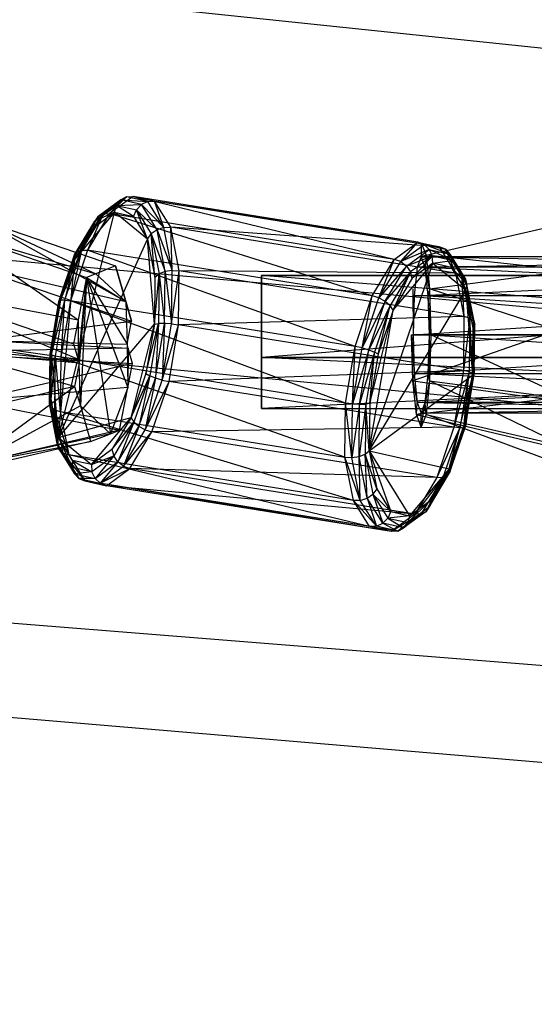
# Model space of a CAD drawing. Extents: x -3050 to 5741, y -1914 to 1914.
# Drawn here: x -948 to -892, y 277 to 384 of the extents above; entities that cross this region are included whole.
import ezdxf

# ---------------------------------------------------------------- set-up
doc = ezdxf.new("R2010")
doc.units = 0

msp = doc.modelspace()

# ---------------------------------------------------------------- linework, layer by layer
at = {"color": 0}
for p, q in [((3049.70025, -30.488653, -300), (-2931.556507, 594.26763, -300)), ((3049.70025, -30.488653, -300), (-2953.819582, 537.508979, -300)), ((3050.000004, 0.006763), (-2953.819582, 537.508979)), ((3049.70025, -30.488653, -300), (-2973.833283, 479.918696, -300)), ((3050.000004, 0.006763), (-2973.833283, 479.918696)), ((-940.242582, 362.366122, 1326.213228), (-937.425774, 364.678695, 1330.894062)), ((-940.242582, 362.366122, 1326.213228), (-937.881011, 364.091706, 1331.165768)), ((-939.893329, 362.87567, 1325.719261), (-936.794126, 365.018405, 1330.574658)), ((-937.425774, 364.678695, 1330.894062), (-939.893329, 362.87567, 1325.719261)), ((-936.794126, 365.018405, 1330.574658), (-939.332497, 363.163635, 1325.251346)), ((-936.08223, 365.059117, 1330.256181), (-938.645468, 363.186177, 1324.880719)), ((-936.794126, 365.018405, 1330.574658), (-938.645468, 363.186177, 1324.880719)), ((-938.090531, 363.346801, 1331.348411), (-937.881011, 364.091706, 1331.165768)), ((-937.425774, 364.678695, 1330.894062), (-937.881011, 364.091706, 1331.165768)), ((-937.881011, 364.091706, 1331.165768), (-935.170706, 364.17646, 1336.4421)), ((-937.881011, 364.091706, 1331.165768), (-935.7228, 363.611042, 1336.475514)), ((-936.04657, 362.891582, 1336.377072), (-937.881011, 364.091706, 1331.165768)), ((-936.794126, 365.018405, 1330.574658), (-937.425774, 364.678695, 1330.894062)), ((-937.425774, 364.678695, 1330.894062), (-934.474341, 364.501756, 1336.281917)), ((-935.170706, 364.17646, 1336.4421), (-937.425774, 364.678695, 1330.894062)), ((-936.794126, 365.018405, 1330.574658), (-936.08223, 365.059117, 1330.256181)), ((-934.474341, 364.501756, 1336.281917), (-936.794126, 365.018405, 1330.574658)), ((-905.082415, 360.088798, 1317.205992), (-936.08223, 365.059117, 1330.256181)), ((-933.739719, 364.537406, 1336.019352), (-936.08223, 365.059117, 1330.256181)), ((-907.645653, 358.215858, 1311.83053), (-936.08223, 365.059117, 1330.256181)), ((-934.474341, 364.501756, 1336.281917), (-936.08223, 365.059117, 1330.256181)), ((-935.170706, 364.17646, 1336.4421), (-935.7228, 363.611042, 1336.475514)), ((-934.474341, 364.501756, 1336.281917), (-935.170706, 364.17646, 1336.4421)), ((-935.170706, 364.17646, 1336.4421), (-932.726308, 361.692343, 1341.504247)), ((-933.47144, 361.445424, 1341.518736), (-935.170706, 364.17646, 1336.4421)), ((-934.474341, 364.501756, 1336.281917), (-933.739719, 364.537406, 1336.019352)), ((-932.726308, 361.692343, 1341.504247), (-934.474341, 364.501756, 1336.281917)), ((-902.739905, 359.567087, 1322.969163), (-933.739719, 364.537406, 1336.019352)), ((-931.974561, 361.700471, 1341.292842), (-933.739719, 364.537406, 1336.019352)), ((-905.082415, 360.088798, 1317.205992), (-933.739719, 364.537406, 1336.019352)), ((-932.726308, 361.692343, 1341.504247), (-933.739719, 364.537406, 1336.019352)), ((-944.204823, 338.828074, 1326.162582), (-938.090531, 363.346801, 1331.348411)), ((-938.090531, 363.346801, 1331.348411), (-942.415743, 358.237672, 1323.020043)), ((-942.197708, 359.041879, 1321.705512), (-939.332497, 363.163635, 1325.251346)), ((-939.332497, 363.163635, 1325.251346), (-941.703009, 359.219819, 1321.122408)), ((-938.645468, 363.186177, 1324.880719), (-941.039203, 359.203725, 1320.711332)), ((-939.332497, 363.163635, 1325.251346), (-941.039203, 359.203725, 1320.711332)), ((-940.327087, 361.712565, 1326.658046), (-938.090531, 363.346801, 1331.348411)), ((-938.090531, 363.346801, 1331.348411), (-940.242582, 362.366122, 1326.213228)), ((-939.332497, 363.163635, 1325.251346), (-939.893329, 362.87567, 1325.719261)), ((-939.332497, 363.163635, 1325.251346), (-938.645468, 363.186177, 1324.880719)), ((-907.645653, 358.215858, 1311.83053), (-938.645468, 363.186177, 1324.880719)), ((-910.039388, 354.233406, 1307.661144), (-938.645468, 363.186177, 1324.880719)), ((-938.090531, 363.346801, 1331.348411), (-936.04657, 362.891582, 1336.377072)), ((-934.50638, 360.416211, 1340.978462), (-938.090531, 363.346801, 1331.348411)), ((-936.04657, 362.891582, 1336.377072), (-935.7228, 363.611042, 1336.475514)), ((-935.7228, 363.611042, 1336.475514), (-934.096518, 360.997306, 1341.334105)), ((-935.7228, 363.611042, 1336.475514), (-933.47144, 361.445424, 1341.518736)), ((-934.50638, 360.416211, 1340.978462), (-935.7228, 363.611042, 1336.475514)), ((-952.738678, 362.529192, 1341.480533), (-937.983191, 357.505012, 1335.457817)), ((-952.738678, 362.529192, 1341.480533), (-936.86041, 353.636771, 1338.362198)), ((-952.738678, 362.529192, 1341.480533), (-940.127627, 356.658341, 1330.910304)), ((-942.447987, 358.696995, 1322.371873), (-939.893329, 362.87567, 1325.719261)), ((-942.447987, 358.696995, 1322.371873), (-940.242582, 362.366122, 1326.213228)), ((-939.893329, 362.87567, 1325.719261), (-942.197708, 359.041879, 1321.705512)), ((-940.327087, 361.712565, 1326.658046), (-940.242582, 362.366122, 1326.213228)), ((-939.893329, 362.87567, 1325.719261), (-940.242582, 362.366122, 1326.213228)), ((-936.04657, 362.891582, 1336.377072), (-934.50638, 360.416211, 1340.978462)), ((-904.186108, 358.660254, 1323.957626), (-889.059222, 362.124356, 1324.378743)), ((-955.89315, 361.283738, 1334.791127), (-941.137663, 356.259557, 1328.768412)), ((-955.89315, 361.283738, 1334.791127), (-940.127627, 356.658341, 1330.910304)), ((-955.89315, 361.283738, 1334.791127), (-942.039566, 351.645273, 1327.372752)), ((-940.327087, 361.712565, 1326.658046), (-942.447987, 358.696995, 1322.371873)), ((-942.415743, 358.237672, 1323.020043), (-940.327087, 361.712565, 1326.658046)), ((-934.50638, 360.416211, 1340.978462), (-934.096518, 360.997306, 1341.334105)), ((-933.47144, 361.445424, 1341.518736), (-934.096518, 360.997306, 1341.334105)), ((-934.096518, 360.997306, 1341.334105), (-933.249752, 356.648417, 1345.001865)), ((-934.096518, 360.997306, 1341.334105), (-932.586672, 356.901364, 1345.351099)), ((-933.704439, 356.297541, 1344.452059), (-934.096518, 360.997306, 1341.334105)), ((-932.726308, 361.692343, 1341.504247), (-933.47144, 361.445424, 1341.518736)), ((-933.47144, 361.445424, 1341.518736), (-931.816149, 357.017874, 1345.446593)), ((-932.586672, 356.901364, 1345.351099), (-933.47144, 361.445424, 1341.518736)), ((-932.726308, 361.692343, 1341.504247), (-931.974561, 361.700471, 1341.292842)), ((-931.816149, 357.017874, 1345.446593), (-932.726308, 361.692343, 1341.504247)), ((-900.974747, 356.730152, 1328.242653), (-931.974561, 361.700471, 1341.292842)), ((-931.055486, 356.980209, 1345.27381), (-931.974561, 361.700471, 1341.292842)), ((-902.739905, 359.567087, 1322.969163), (-931.974561, 361.700471, 1341.292842)), ((-931.816149, 357.017874, 1345.446593), (-931.974561, 361.700471, 1341.292842)), ((-944.204823, 338.828074, 1326.162582), (-934.50638, 360.416211, 1340.978462)), ((-934.50638, 360.416211, 1340.978462), (-933.704439, 356.297541, 1344.452059)), ((-933.762837, 351.162602, 1346.269042), (-934.50638, 360.416211, 1340.978462)), ((-907.645653, 358.215858, 1311.83053), (-905.082415, 360.088798, 1317.205992)), ((-906.937022, 357.969545, 1311.613617), (-905.082415, 360.088798, 1317.205992)), ((-906.937022, 357.969545, 1311.613617), (-904.398651, 359.824314, 1316.936929)), ((-905.082415, 360.088798, 1317.205992), (-902.739905, 359.567087, 1322.969163)), ((-904.398651, 359.824314, 1316.936929), (-905.082415, 360.088798, 1317.205992)), ((-904.70875, 360, 1318.985017), (-904.186108, 358.660254, 1323.957626)), ((-904.70875, 360, 1318.985017), (-904.70875, 358.5, 1318.985017)), ((-904.398651, 359.824314, 1316.936929), (-902.078866, 359.307665, 1322.644188)), ((-904.398651, 359.824314, 1316.936929), (-903.847115, 359.2949, 1316.758241)), ((-901.592047, 358.792665, 1322.306279), (-904.398651, 359.824314, 1316.936929)), ((-904.398651, 359.824314, 1316.936929), (-902.739905, 359.567087, 1322.969163)), ((-944.161472, 353.642915, 1320.226515), (-942.197708, 359.041879, 1321.705512)), ((-943.988092, 353.760981, 1319.463874), (-941.703009, 359.219819, 1321.122408)), ((-942.197708, 359.041879, 1321.705512), (-943.988092, 353.760981, 1319.463874)), ((-941.703009, 359.219819, 1321.122408), (-943.544774, 353.787366, 1318.816438)), ((-941.703009, 359.219819, 1321.122408), (-942.899011, 353.718053, 1318.382771)), ((-941.039203, 359.203725, 1320.711332), (-942.899011, 353.718053, 1318.382771)), ((-942.197708, 359.041879, 1321.705512), (-942.447987, 358.696995, 1322.371873)), ((-941.703009, 359.219819, 1321.122408), (-942.197708, 359.041879, 1321.705512)), ((-941.703009, 359.219819, 1321.122408), (-941.039203, 359.203725, 1320.711332)), ((-910.039388, 354.233406, 1307.661144), (-941.039203, 359.203725, 1320.711332)), ((-911.899196, 348.747734, 1305.332583), (-941.039203, 359.203725, 1320.711332)), ((-903.847115, 359.2949, 1316.758241), (-906.937022, 357.969545, 1311.613617)), ((-906.31467, 357.491875, 1311.583439), (-903.847115, 359.2949, 1316.758241)), ((-903.847115, 359.2949, 1316.758241), (-903.511773, 358.581155, 1316.697132)), ((-903.847115, 359.2949, 1316.758241), (-901.592047, 358.792665, 1322.306279)), ((-901.353562, 358.10049, 1322.006878), (-903.847115, 359.2949, 1316.758241)), ((-902.739905, 359.567087, 1322.969163), (-900.974747, 356.730152, 1328.242653)), ((-902.078866, 359.307665, 1322.644188), (-902.739905, 359.567087, 1322.969163)), ((-902.078866, 359.307665, 1322.644188), (-900.330833, 356.498252, 1327.866518)), ((-902.078866, 359.307665, 1322.644188), (-901.592047, 358.792665, 1322.306279)), ((-899.892781, 356.061629, 1327.382915), (-902.078866, 359.307665, 1322.644188)), ((-902.078866, 359.307665, 1322.644188), (-900.974747, 356.730152, 1328.242653)), ((-901.592047, 358.792665, 1322.306279), (-901.353562, 358.10049, 1322.006878)), ((-901.592047, 358.792665, 1322.306279), (-899.892781, 356.061629, 1327.382915)), ((-899.727281, 355.486755, 1326.865469), (-901.592047, 358.792665, 1322.306279)), ((-942.415743, 358.237672, 1323.020043), (-944.948366, 348.081683, 1320.872002)), ((-944.204823, 338.828074, 1326.162582), (-942.415743, 358.237672, 1323.020043)), ((-944.161472, 353.642915, 1320.226515), (-942.447987, 358.696995, 1322.371873)), ((-942.415743, 358.237672, 1323.020043), (-944.161472, 353.642915, 1320.226515)), ((-944.03852, 353.451143, 1320.988255), (-942.415743, 358.237672, 1323.020043)), ((-942.415743, 358.237672, 1323.020043), (-942.447987, 358.696995, 1322.371873)), ((-910.359912, 337.391682, 1308.103479), (-903.443679, 357.791738, 1316.762906)), ((-910.039388, 354.233406, 1307.661144), (-907.645653, 358.215858, 1311.83053)), ((-909.307534, 354.025728, 1307.484679), (-907.645653, 358.215858, 1311.83053)), ((-909.307534, 354.025728, 1307.484679), (-906.937022, 357.969545, 1311.613617)), ((-907.768891, 352.68261, 1308.434538), (-903.443679, 357.791738, 1316.762906)), ((-906.937022, 357.969545, 1311.613617), (-907.645653, 358.215858, 1311.83053)), ((-906.937022, 357.969545, 1311.613617), (-906.31467, 357.491875, 1311.583439)), ((-903.511773, 358.581155, 1316.697132), (-906.31467, 357.491875, 1311.583439)), ((-903.511773, 358.581155, 1316.697132), (-905.873345, 356.855571, 1311.744592)), ((-905.680235, 356.157503, 1312.072541), (-903.511773, 358.581155, 1316.697132)), ((-903.443679, 357.791738, 1316.762906), (-905.680235, 356.157503, 1312.072541)), ((-904.70875, 358.5, 1318.985017), (-905.152996, 357.361216, 1314.758299)), ((-905.152996, 357.361216, 1314.758299), (-840.064827, 358.5, 1312.190667)), ((-904.186108, 358.660254, 1323.957626), (-904.70875, 358.5, 1318.985017)), ((-904.264504, 357.361216, 1323.211735), (-904.70875, 358.5, 1318.985017)), ((-840.064827, 358.5, 1312.190667), (-904.70875, 358.5, 1318.985017)), ((-904.70875, 358.5, 1318.985017), (-839.620581, 357.361216, 1316.417385)), ((-904.186108, 358.660254, 1323.957626), (-904.264504, 357.361216, 1323.211735)), ((-904.186108, 358.660254, 1323.957626), (-903.803507, 355, 1327.597829)), ((-888.523581, 357, 1329.475027), (-904.186108, 358.660254, 1323.957626)), ((-903.443679, 357.791738, 1316.762906), (-903.511773, 358.581155, 1316.697132)), ((-901.353562, 358.10049, 1322.006878), (-903.511773, 358.581155, 1316.697132)), ((-903.443679, 357.791738, 1316.762906), (-901.353562, 358.10049, 1322.006878)), ((-901.399719, 357.336519, 1321.791567), (-903.443679, 357.791738, 1316.762906)), ((-903.443679, 357.791738, 1316.762906), (-899.859528, 354.861148, 1326.392957)), ((-901.399719, 357.336519, 1321.791567), (-901.353562, 358.10049, 1322.006878)), ((-899.727281, 355.486755, 1326.865469), (-901.353562, 358.10049, 1322.006878)), ((-954.061956, 357.578784, 1347.230633), (-936.243597, 351.511709, 1339.957752)), ((-954.061956, 357.578784, 1347.230633), (-936.86041, 353.636771, 1338.362198)), ((-940.127627, 356.658341, 1330.910304), (-941.137663, 356.259557, 1328.768412)), ((-937.983191, 357.505012, 1335.457817), (-940.127627, 356.658341, 1330.910304)), ((-940.127627, 356.658341, 1330.910304), (-936.86041, 353.636771, 1338.362198)), ((-936.86041, 353.636771, 1338.362198), (-937.983191, 357.505012, 1335.457817)), ((-937.983191, 357.505012, 1335.457817), (-936.243597, 351.511709, 1339.957752)), ((-933.762837, 351.162602, 1346.269042), (-933.249752, 356.648417, 1345.001865)), ((-933.704439, 356.297541, 1344.452059), (-933.249752, 356.648417, 1345.001865)), ((-933.249752, 356.648417, 1345.001865), (-933.311414, 351.226452, 1346.92041)), ((-932.586672, 356.901364, 1345.351099), (-933.249752, 356.648417, 1345.001865)), ((-933.249752, 356.648417, 1345.001865), (-932.651102, 351.236072, 1347.355745)), ((-932.651102, 351.236072, 1347.355745), (-932.586672, 356.901364, 1345.351099)), ((-931.816149, 357.017874, 1345.446593), (-932.586672, 356.901364, 1345.351099)), ((-932.586672, 356.901364, 1345.351099), (-931.882427, 351.189995, 1347.50877)), ((-931.882427, 351.189995, 1347.50877), (-931.816149, 357.017874, 1345.446593)), ((-931.882427, 351.189995, 1347.50877), (-931.055486, 356.980209, 1345.27381)), ((-931.816149, 357.017874, 1345.446593), (-931.055486, 356.980209, 1345.27381)), ((-931.122413, 351.095237, 1347.356189), (-931.055486, 356.980209, 1345.27381)), ((-900.055671, 352.00989, 1332.223621), (-931.055486, 356.980209, 1345.27381)), ((-900.974747, 356.730152, 1328.242653), (-931.055486, 356.980209, 1345.27381)), ((-906.31467, 357.491875, 1311.583439), (-909.307534, 354.025728, 1307.484679)), ((-908.619049, 353.658084, 1307.569691), (-906.31467, 357.491875, 1311.583439)), ((-905.873345, 356.855571, 1311.744592), (-908.619049, 353.658084, 1307.569691)), ((-905.873345, 356.855571, 1311.744592), (-908.07875, 353.186444, 1307.903237)), ((-907.768891, 352.68261, 1308.434538), (-905.873345, 356.855571, 1311.744592)), ((-906.31467, 357.491875, 1311.583439), (-905.873345, 356.855571, 1311.744592)), ((-905.680235, 356.157503, 1312.072541), (-905.873345, 356.855571, 1311.744592)), ((-905.152996, 357.361216, 1314.758299), (-905.478207, 354.25, 1311.664126)), ((-905.478207, 354.25, 1311.664126), (-840.509073, 357.361216, 1307.963949)), ((-840.509073, 357.361216, 1307.963949), (-905.152996, 357.361216, 1314.758299)), ((-903.939293, 354.25, 1326.305907), (-904.264504, 357.361216, 1323.211735)), ((-839.620581, 357.361216, 1316.417385), (-904.264504, 357.361216, 1323.211735)), ((-903.803507, 355, 1327.597829), (-904.264504, 357.361216, 1323.211735)), ((-904.264504, 357.361216, 1323.211735), (-839.29537, 354.25, 1319.511557)), ((-903.803507, 355, 1327.597829), (-888.523581, 357, 1329.475027)), ((-899.859528, 354.861148, 1326.392957), (-901.399719, 357.336519, 1321.791567)), ((-901.399719, 357.336519, 1321.791567), (-899.727281, 355.486755, 1326.865469)), ((-900.974747, 356.730152, 1328.242653), (-900.055671, 352.00989, 1332.223621)), ((-900.330833, 356.498252, 1327.866518), (-900.974747, 356.730152, 1328.242653)), ((-941.137663, 356.259557, 1328.768412), (-942.066077, 347.344817, 1327.837314)), ((-941.137663, 356.259557, 1328.768412), (-942.039566, 351.645273, 1327.372752)), ((-941.137663, 356.259557, 1328.768412), (-941.945295, 346.928695, 1328.149749)), ((-941.137663, 356.259557, 1328.768412), (-941.820559, 342.270499, 1328.985727)), ((-941.137663, 356.259557, 1328.768412), (-936.86041, 353.636771, 1338.362198)), ((-941.137663, 356.259557, 1328.768412), (-936.737495, 348.984849, 1339.193464)), ((-941.137663, 356.259557, 1328.768412), (-936.643224, 344.268271, 1339.970462)), ((-941.137663, 356.259557, 1328.768412), (-938.552026, 339.256441, 1336.439561)), ((-933.704439, 356.297541, 1344.452059), (-933.762837, 351.162602, 1346.269042)), ((-922.081501, 347.527864, 1328.296199), (-922.081501, 356.472136, 1325.374194)), ((-922.081501, 356.472136, 1325.374194), (-807.671993, 356.472136, 1313.414804)), ((-922.081501, 356.472136, 1325.374194), (-922.081501, 356.472136, 1315.918389)), ((-922.081501, 356.472136, 1315.918389), (-808.561171, 356.472136, 1304.051946)), ((-922.081501, 356.472136, 1315.918389), (-922.081501, 347.527864, 1312.996384)), ((-807.671993, 356.472136, 1313.414804), (-922.081501, 347.527864, 1328.296199)), ((-808.561171, 356.472136, 1304.051946), (-922.081501, 356.472136, 1325.374194)), ((-808.835943, 347.527864, 1301.158663), (-922.081501, 356.472136, 1315.918389)), ((-922.081501, 356.472136, 1315.918389), (-922.081501, 342, 1320.646291)), ((-922.081501, 342, 1320.646291), (-922.081501, 356.472136, 1325.374194)), ((-905.680235, 356.157503, 1312.072541), (-907.768891, 352.68261, 1308.434538)), ((-900.330833, 356.498252, 1327.866518), (-899.420673, 351.823783, 1331.808864)), ((-900.330833, 356.498252, 1327.866518), (-899.892781, 356.061629, 1327.382915)), ((-899.008013, 351.517569, 1331.215277), (-900.330833, 356.498252, 1327.866518)), ((-900.330833, 356.498252, 1327.866518), (-900.055671, 352.00989, 1332.223621)), ((-899.892781, 356.061629, 1327.382915), (-899.727281, 355.486755, 1326.865469)), ((-899.892781, 356.061629, 1327.382915), (-899.008013, 351.517569, 1331.215277)), ((-898.880515, 351.137865, 1330.533229), (-899.892781, 356.061629, 1327.382915)), ((-960.370901, 355.087876, 1333.851821), (-942.552542, 349.0208, 1326.57894)), ((-960.370901, 355.087876, 1333.851821), (-942.039566, 351.645273, 1327.372752)), ((-960.370901, 355.087876, 1333.851821), (-942.066077, 347.344817, 1327.837314)), ((-910.359912, 337.391682, 1308.103479), (-899.859528, 354.861148, 1326.392957)), ((-905.613993, 355, 1310.372205), (-905.597242, 350, 1310.531581)), ((-903.803507, 355, 1327.597829), (-903.939293, 354.25, 1326.305907)), ((-903.803507, 355, 1327.597829), (-903.663465, 350, 1328.930236)), ((-888.327523, 350, 1331.340396), (-903.803507, 355, 1327.597829)), ((-899.859528, 354.861148, 1326.392957), (-899.727281, 355.486755, 1326.865469)), ((-899.057588, 350.742478, 1329.866554), (-899.859528, 354.861148, 1326.392957)), ((-899.859528, 354.861148, 1326.392957), (-899.115986, 345.607539, 1331.683537)), ((-899.859528, 354.861148, 1326.392957), (-898.880515, 351.137865, 1330.533229)), ((-898.880515, 351.137865, 1330.533229), (-899.727281, 355.486755, 1326.865469)), ((-943.988092, 353.760981, 1319.463874), (-945.122175, 347.973321, 1320.103765)), ((-945.122175, 347.973321, 1320.103765), (-944.161472, 353.642915, 1320.226515)), ((-944.03852, 353.451143, 1320.988255), (-945.122175, 347.973321, 1320.103765)), ((-943.544774, 353.787366, 1318.816438), (-944.991909, 347.836946, 1319.335615)), ((-943.988092, 353.760981, 1319.463874), (-944.991909, 347.836946, 1319.335615)), ((-944.948366, 348.081683, 1320.872002), (-944.03852, 353.451143, 1320.988255)), ((-943.544774, 353.787366, 1318.816438), (-944.5774, 347.693318, 1318.684498)), ((-943.988092, 353.760981, 1319.463874), (-944.161472, 353.642915, 1320.226515)), ((-944.03852, 353.451143, 1320.988255), (-944.161472, 353.642915, 1320.226515)), ((-943.544774, 353.787366, 1318.816438), (-943.988092, 353.760981, 1319.463874)), ((-943.544774, 353.787366, 1318.816438), (-943.941753, 347.564305, 1318.249539)), ((-942.899011, 353.718053, 1318.382771), (-943.941753, 347.564305, 1318.249539)), ((-943.544774, 353.787366, 1318.816438), (-942.899011, 353.718053, 1318.382771)), ((-911.899196, 348.747734, 1305.332583), (-942.899011, 353.718053, 1318.382771)), ((-912.941938, 342.593986, 1305.19935), (-942.899011, 353.718053, 1318.382771)), ((-936.243597, 351.511709, 1339.957752), (-936.86041, 353.636771, 1338.362198)), ((-936.86041, 353.636771, 1338.362198), (-936.737495, 348.984849, 1339.193464)), ((-911.899196, 348.747734, 1305.332583), (-910.039388, 354.233406, 1307.661144)), ((-911.149299, 348.593275, 1305.178709), (-910.039388, 354.233406, 1307.661144)), ((-911.149299, 348.593275, 1305.178709), (-909.307534, 354.025728, 1307.484679)), ((-908.619049, 353.658084, 1307.569691), (-911.149299, 348.593275, 1305.178709)), ((-910.409432, 348.377186, 1305.328053), (-908.619049, 353.658084, 1307.569691)), ((-909.307534, 354.025728, 1307.484679), (-910.039388, 354.233406, 1307.661144)), ((-909.307534, 354.025728, 1307.484679), (-908.619049, 353.658084, 1307.569691)), ((-908.619049, 353.658084, 1307.569691), (-908.07875, 353.186444, 1307.903237)), ((-905.478207, 354.25, 1311.664126), (-905.597242, 350, 1310.531581)), ((-905.597242, 350, 1310.531581), (-840.834283, 354.25, 1304.869776)), ((-840.834283, 354.25, 1304.869776), (-905.478207, 354.25, 1311.664126)), ((-903.820258, 350, 1327.438453), (-903.939293, 354.25, 1326.305907)), ((-839.29537, 354.25, 1319.511557), (-903.939293, 354.25, 1326.305907)), ((-903.663465, 350, 1328.930236), (-903.939293, 354.25, 1326.305907)), ((-903.939293, 354.25, 1326.305907), (-839.176335, 350, 1320.644103)), ((-908.07875, 353.186444, 1307.903237), (-910.409432, 348.377186, 1305.328053)), ((-910.359912, 337.391682, 1308.103479), (-907.768891, 352.68261, 1308.434538)), ((-910.301514, 342.526621, 1306.286497), (-907.768891, 352.68261, 1308.434538)), ((-908.07875, 353.186444, 1307.903237), (-909.792235, 348.132364, 1305.757879)), ((-909.391669, 347.896081, 1306.402749), (-908.07875, 353.186444, 1307.903237)), ((-907.768891, 352.68261, 1308.434538), (-909.391669, 347.896081, 1306.402749)), ((-907.768891, 352.68261, 1308.434538), (-908.07875, 353.186444, 1307.903237)), ((-952.7741, 349.419757, 1343.937992), (-936.243597, 351.511709, 1339.957752)), ((-942.039566, 351.645273, 1327.372752), (-942.552542, 349.0208, 1326.57894)), ((-942.039566, 351.645273, 1327.372752), (-942.066077, 347.344817, 1327.837314)), ((-936.737495, 348.984849, 1339.193464), (-936.243597, 351.511709, 1339.957752)), ((-934.672683, 345.793142, 1346.15279), (-933.311414, 351.226452, 1346.92041)), ((-933.311414, 351.226452, 1346.92041), (-934.272117, 345.556858, 1346.79766)), ((-933.762837, 351.162602, 1346.269042), (-933.311414, 351.226452, 1346.92041)), ((-933.654919, 345.312036, 1347.227486), (-932.651102, 351.236072, 1347.355745)), ((-933.311414, 351.226452, 1346.92041), (-933.654919, 345.312036, 1347.227486)), ((-932.651102, 351.236072, 1347.355745), (-933.311414, 351.226452, 1346.92041)), ((-932.651102, 351.236072, 1347.355745), (-932.915053, 345.095947, 1347.37683)), ((-931.882427, 351.189995, 1347.50877), (-932.651102, 351.236072, 1347.355745)), ((-900.055671, 352.00989, 1332.223621), (-931.122413, 351.095237, 1347.356189)), ((-900.055671, 352.00989, 1332.223621), (-900.122599, 346.124918, 1334.306)), ((-899.420673, 351.823783, 1331.808864), (-900.122599, 346.124918, 1334.306)), ((-899.420673, 351.823783, 1331.808864), (-900.055671, 352.00989, 1332.223621)), ((-899.420673, 351.823783, 1331.808864), (-899.486952, 345.995904, 1333.871041)), ((-899.420673, 351.823783, 1331.808864), (-899.008013, 351.517569, 1331.215277)), ((-899.072443, 345.852277, 1333.219924), (-899.420673, 351.823783, 1331.808864)), ((-899.008013, 351.517569, 1331.215277), (-899.072443, 345.852277, 1333.219924)), ((-899.008013, 351.517569, 1331.215277), (-898.880515, 351.137865, 1330.533229)), ((-898.942177, 345.715901, 1332.451774), (-899.008013, 351.517569, 1331.215277)), ((-944.204823, 338.828074, 1326.162582), (-933.762837, 351.162602, 1346.269042)), ((-936.29546, 341.006612, 1344.121001), (-933.762837, 351.162602, 1346.269042)), ((-933.762837, 351.162602, 1346.269042), (-934.672683, 345.793142, 1346.15279)), ((-932.915053, 345.095947, 1347.37683), (-931.882427, 351.189995, 1347.50877)), ((-932.915053, 345.095947, 1347.37683), (-931.122413, 351.095237, 1347.356189)), ((-932.165155, 344.941488, 1347.222956), (-931.122413, 351.095237, 1347.356189)), ((-931.882427, 351.189995, 1347.50877), (-931.122413, 351.095237, 1347.356189)), ((-900.122599, 346.124918, 1334.306), (-931.122413, 351.095237, 1347.356189)), ((-899.115986, 345.607539, 1331.683537), (-899.057588, 350.742478, 1329.866554)), ((-899.057588, 350.742478, 1329.866554), (-898.880515, 351.137865, 1330.533229)), ((-899.057588, 350.742478, 1329.866554), (-898.942177, 345.715901, 1332.451774)), ((-898.942177, 345.715901, 1332.451774), (-898.880515, 351.137865, 1330.533229)), ((-961.694179, 350.137468, 1339.601921), (-942.066077, 347.344817, 1327.837314)), ((-941.945295, 346.928695, 1328.149749), (-961.694179, 350.137468, 1339.601921)), ((-952.7741, 349.419757, 1343.937992), (-936.737495, 348.984849, 1339.193464)), ((-952.7741, 349.419757, 1343.937992), (-936.615586, 348.564845, 1339.508815)), ((-905.613993, 345, 1310.372205), (-905.754035, 350, 1309.039798)), ((-905.754035, 350, 1309.039798), (-891.25432, 350, 1303.493783)), ((-905.754035, 350, 1309.039798), (-905.597242, 350, 1310.531581)), ((-905.754035, 350, 1309.039798), (-905.478207, 345.75, 1311.664126)), ((-891.25432, 350, 1303.493783), (-905.613993, 345, 1310.372205)), ((-905.597242, 350, 1310.531581), (-905.478207, 345.75, 1311.664126)), ((-840.953319, 350, 1303.737231), (-905.597242, 350, 1310.531581)), ((-905.478207, 345.75, 1311.664126), (-840.953319, 350, 1303.737231)), ((-903.939293, 345.75, 1326.305907), (-903.820258, 350, 1327.438453)), ((-903.820258, 350, 1327.438453), (-839.176335, 350, 1320.644103)), ((-903.803507, 345, 1327.597829), (-903.820258, 350, 1327.438453)), ((-903.663465, 350, 1328.930236), (-903.820258, 350, 1327.438453)), ((-903.820258, 350, 1327.438453), (-839.29537, 345.75, 1319.511557)), ((-903.663465, 350, 1328.930236), (-903.803507, 345, 1327.597829)), ((-888.327523, 350, 1331.340396), (-903.663465, 350, 1328.930236)), ((-888.523581, 343, 1329.475027), (-903.663465, 350, 1328.930236)), ((-936.615586, 348.564845, 1339.508815), (-958.525448, 348.082164, 1346.899148)), ((-958.525448, 348.082164, 1346.899148), (-936.130248, 346.892744, 1340.764274)), ((-941.945295, 346.928695, 1328.149749), (-955.928572, 348.174303, 1337.248586)), ((-942.439193, 344.401835, 1327.385462), (-955.928572, 348.174303, 1337.248586)), ((-944.948366, 348.081683, 1320.872002), (-945.183837, 342.551357, 1322.02231)), ((-945.122175, 347.973321, 1320.103765), (-944.948366, 348.081683, 1320.872002)), ((-945.006764, 342.946744, 1322.688985), (-944.948366, 348.081683, 1320.872002)), ((-944.204823, 338.828074, 1326.162582), (-944.948366, 348.081683, 1320.872002)), ((-942.552542, 349.0208, 1326.57894), (-942.066077, 347.344817, 1327.837314)), ((-942.552542, 349.0208, 1326.57894), (-941.945295, 346.928695, 1328.149749)), ((-936.615586, 348.564845, 1339.508815), (-936.737495, 348.984849, 1339.193464)), ((-936.737495, 348.984849, 1339.193464), (-936.643224, 344.268271, 1339.970462)), ((-936.615586, 348.564845, 1339.508815), (-936.643224, 344.268271, 1339.970462)), ((-936.130248, 346.892744, 1340.764274), (-936.615586, 348.564845, 1339.508815)), ((-912.941938, 342.593986, 1305.19935), (-911.899196, 348.747734, 1305.332583)), ((-912.181925, 342.499228, 1305.046769), (-911.899196, 348.747734, 1305.332583)), ((-912.181925, 342.499228, 1305.046769), (-911.149299, 348.593275, 1305.178709)), ((-910.409432, 348.377186, 1305.328053), (-912.181925, 342.499228, 1305.046769)), ((-911.149299, 348.593275, 1305.178709), (-911.899196, 348.747734, 1305.332583)), ((-911.41325, 342.453151, 1305.199794), (-910.409432, 348.377186, 1305.328053)), ((-909.792235, 348.132364, 1305.757879), (-911.41325, 342.453151, 1305.199794)), ((-911.149299, 348.593275, 1305.178709), (-910.409432, 348.377186, 1305.328053)), ((-909.792235, 348.132364, 1305.757879), (-910.752937, 342.46277, 1305.635128)), ((-910.409432, 348.377186, 1305.328053), (-909.792235, 348.132364, 1305.757879)), ((-910.301514, 342.526621, 1306.286497), (-909.792235, 348.132364, 1305.757879)), ((-909.391669, 347.896081, 1306.402749), (-909.792235, 348.132364, 1305.757879)), ((-945.183837, 342.551357, 1322.02231), (-945.122175, 347.973321, 1320.103765)), ((-945.183837, 342.551357, 1322.02231), (-944.991909, 347.836946, 1319.335615)), ((-944.991909, 347.836946, 1319.335615), (-945.122175, 347.973321, 1320.103765)), ((-944.991909, 347.836946, 1319.335615), (-945.056338, 342.171653, 1321.340261)), ((-945.056338, 342.171653, 1321.340261), (-944.5774, 347.693318, 1318.684498)), ((-944.5774, 347.693318, 1318.684498), (-944.991909, 347.836946, 1319.335615)), ((-944.5774, 347.693318, 1318.684498), (-944.643678, 341.865439, 1320.746675)), ((-943.941753, 347.564305, 1318.249539), (-944.5774, 347.693318, 1318.684498)), ((-944.5774, 347.693318, 1318.684498), (-944.00868, 341.679333, 1320.331918)), ((-943.941753, 347.564305, 1318.249539), (-944.00868, 341.679333, 1320.331918)), ((-912.941938, 342.593986, 1305.19935), (-943.941753, 347.564305, 1318.249539)), ((-913.008866, 336.709014, 1307.281729), (-943.941753, 347.564305, 1318.249539)), ((-942.066077, 347.344817, 1327.837314), (-941.945295, 346.928695, 1328.149749)), ((-807.397222, 347.527864, 1316.308086), (-922.081501, 347.527864, 1328.296199)), ((-922.081501, 347.527864, 1312.996384), (-808.835943, 347.527864, 1301.158663)), ((-922.081501, 347.527864, 1312.996384), (-922.081501, 342, 1320.646291)), ((-922.081501, 342, 1320.646291), (-922.081501, 347.527864, 1328.296199)), ((-808.116582, 342, 1308.733375), (-922.081501, 347.527864, 1312.996384)), ((-807.397222, 347.527864, 1316.308086), (-922.081501, 342, 1320.646291)), ((-909.391669, 347.896081, 1306.402749), (-910.301514, 342.526621, 1306.286497)), ((-936.130248, 346.892744, 1340.764274), (-953.699449, 342.806668, 1349.810006)), ((-941.945295, 346.928695, 1328.149749), (-942.439193, 344.401835, 1327.385462)), ((-941.820559, 342.270499, 1328.985727), (-941.945295, 346.928695, 1328.149749)), ((-936.643224, 344.268271, 1339.970462), (-936.130248, 346.892744, 1340.764274)), ((-900.122599, 346.124918, 1334.306), (-932.165155, 344.941488, 1347.222956)), ((-900.122599, 346.124918, 1334.306), (-901.165341, 339.971169, 1334.172767)), ((-899.486952, 345.995904, 1333.871041), (-901.165341, 339.971169, 1334.172767)), ((-899.486952, 345.995904, 1333.871041), (-900.519578, 339.901856, 1333.739101)), ((-899.486952, 345.995904, 1333.871041), (-900.122599, 346.124918, 1334.306)), ((-900.07626, 339.928241, 1333.091665), (-899.486952, 345.995904, 1333.871041)), ((-899.486952, 345.995904, 1333.871041), (-899.072443, 345.852277, 1333.219924)), ((-934.672683, 345.793142, 1346.15279), (-936.29546, 341.006612, 1344.121001)), ((-936.29546, 341.006612, 1344.121001), (-934.272117, 345.556858, 1346.79766)), ((-934.272117, 345.556858, 1346.79766), (-935.985602, 340.502779, 1344.652302)), ((-934.272117, 345.556858, 1346.79766), (-935.445302, 340.031138, 1344.985848)), ((-935.445302, 340.031138, 1344.985848), (-933.654919, 345.312036, 1347.227486)), ((-933.654919, 345.312036, 1347.227486), (-934.756818, 339.663494, 1345.07086)), ((-934.756818, 339.663494, 1345.07086), (-932.915053, 345.095947, 1347.37683)), ((-934.756818, 339.663494, 1345.07086), (-932.165155, 344.941488, 1347.222956)), ((-934.672683, 345.793142, 1346.15279), (-934.272117, 345.556858, 1346.79766)), ((-933.654919, 345.312036, 1347.227486), (-934.272117, 345.556858, 1346.79766)), ((-934.024963, 339.455816, 1344.894395), (-932.165155, 344.941488, 1347.222956)), ((-932.915053, 345.095947, 1347.37683), (-933.654919, 345.312036, 1347.227486)), ((-932.915053, 345.095947, 1347.37683), (-932.165155, 344.941488, 1347.222956)), ((-901.165341, 339.971169, 1334.172767), (-932.165155, 344.941488, 1347.222956)), ((-910.359912, 337.391682, 1308.103479), (-899.115986, 345.607539, 1331.683537)), ((-905.613993, 345, 1310.372205), (-905.478207, 345.75, 1311.664126)), ((-905.231392, 341.339746, 1314.012407), (-905.613993, 345, 1310.372205)), ((-905.613993, 345, 1310.372205), (-891.058262, 343, 1305.359153)), ((-905.613993, 345, 1310.372205), (-905.152996, 342.638784, 1314.758299)), ((-905.478207, 345.75, 1311.664126), (-905.152996, 342.638784, 1314.758299)), ((-840.834283, 345.75, 1304.869776), (-905.478207, 345.75, 1311.664126)), ((-905.152996, 342.638784, 1314.758299), (-840.834283, 345.75, 1304.869776)), ((-904.264504, 342.638784, 1323.211735), (-903.939293, 345.75, 1326.305907)), ((-903.803507, 345, 1327.597829), (-904.264504, 342.638784, 1323.211735)), ((-903.803507, 345, 1327.597829), (-904.186108, 341.339746, 1323.957626)), ((-839.29537, 345.75, 1319.511557), (-903.939293, 345.75, 1326.305907)), ((-903.803507, 345, 1327.597829), (-903.939293, 345.75, 1326.305907)), ((-903.939293, 345.75, 1326.305907), (-839.620581, 342.638784, 1316.417385)), ((-903.803507, 345, 1327.597829), (-888.523581, 343, 1329.475027)), ((-889.059222, 337.875644, 1324.378743), (-903.803507, 345, 1327.597829)), ((-899.115986, 345.607539, 1331.683537), (-901.648609, 335.45155, 1329.535496)), ((-899.072443, 345.852277, 1333.219924), (-900.07626, 339.928241, 1333.091665)), ((-900.025831, 340.238079, 1331.567284), (-899.115986, 345.607539, 1331.683537)), ((-899.902879, 340.046307, 1332.329024), (-899.072443, 345.852277, 1333.219924)), ((-899.902879, 340.046307, 1332.329024), (-898.942177, 345.715901, 1332.451774)), ((-899.115986, 345.607539, 1331.683537), (-899.902879, 340.046307, 1332.329024)), ((-899.115986, 345.607539, 1331.683537), (-898.942177, 345.715901, 1332.451774)), ((-899.072443, 345.852277, 1333.219924), (-898.942177, 345.715901, 1332.451774)), ((-942.439193, 344.401835, 1327.385462), (-960.008394, 340.315759, 1336.431195)), ((-955.182395, 335.040263, 1339.342053), (-942.439193, 344.401835, 1327.385462)), ((-936.643224, 344.268271, 1339.970462), (-953.699449, 342.806668, 1349.810006)), ((-942.439193, 344.401835, 1327.385462), (-941.820559, 342.270499, 1328.985727)), ((-936.643224, 344.268271, 1339.970462), (-938.552026, 339.256441, 1336.439561)), ((-937.545127, 339.653987, 1338.574802), (-936.643224, 344.268271, 1339.970462)), ((-953.699449, 342.806668, 1349.810006), (-937.545127, 339.653987, 1338.574802)), ((-945.006764, 342.946744, 1322.688985), (-945.183837, 342.551357, 1322.02231)), ((-944.204823, 338.828074, 1326.162582), (-945.006764, 342.946744, 1322.688985)), ((-945.006764, 342.946744, 1322.688985), (-944.337071, 338.202468, 1325.69007)), ((-891.058262, 343, 1305.359153), (-905.231392, 341.339746, 1314.012407)), ((-941.820559, 342.270499, 1328.985727), (-955.182395, 335.040263, 1339.342053)), ((-944.337071, 338.202468, 1325.69007), (-945.183837, 342.551357, 1322.02231)), ((-945.056338, 342.171653, 1321.340261), (-945.183837, 342.551357, 1322.02231)), ((-944.643678, 341.865439, 1320.746675), (-945.056338, 342.171653, 1321.340261)), ((-945.056338, 342.171653, 1321.340261), (-944.171571, 337.627593, 1325.172624)), ((-944.337071, 338.202468, 1325.69007), (-945.056338, 342.171653, 1321.340261)), ((-944.643678, 341.865439, 1320.746675), (-944.00868, 341.679333, 1320.331918)), ((-944.643678, 341.865439, 1320.746675), (-943.733519, 337.19097, 1324.689021)), ((-944.171571, 337.627593, 1325.172624), (-944.643678, 341.865439, 1320.746675)), ((-944.643678, 341.865439, 1320.746675), (-943.089605, 336.95907, 1324.312886)), ((-944.00868, 341.679333, 1320.331918), (-913.008866, 336.709014, 1307.281729)), ((-944.00868, 341.679333, 1320.331918), (-943.089605, 336.95907, 1324.312886)), ((-912.08979, 331.988751, 1311.262697), (-944.00868, 341.679333, 1320.331918)), ((-941.820559, 342.270499, 1328.985727), (-940.699599, 338.408533, 1331.885396)), ((-938.552026, 339.256441, 1336.439561), (-941.820559, 342.270499, 1328.985727)), ((-922.081501, 342, 1320.646291), (-808.116582, 342, 1308.733375)), ((-913.008866, 336.709014, 1307.281729), (-912.941938, 342.593986, 1305.19935)), ((-912.181925, 342.499228, 1305.046769), (-912.941938, 342.593986, 1305.19935)), ((-912.248203, 336.671348, 1307.108946), (-912.941938, 342.593986, 1305.19935)), ((-912.248203, 336.671348, 1307.108946), (-912.181925, 342.499228, 1305.046769)), ((-911.41325, 342.453151, 1305.199794), (-912.248203, 336.671348, 1307.108946)), ((-912.181925, 342.499228, 1305.046769), (-911.41325, 342.453151, 1305.199794)), ((-910.752937, 342.46277, 1305.635128), (-911.477679, 336.787858, 1307.20444)), ((-911.477679, 336.787858, 1307.20444), (-911.41325, 342.453151, 1305.199794)), ((-911.41325, 342.453151, 1305.199794), (-910.752937, 342.46277, 1305.635128)), ((-910.752937, 342.46277, 1305.635128), (-910.8146, 337.040806, 1307.553674)), ((-910.301514, 342.526621, 1306.286497), (-910.752937, 342.46277, 1305.635128)), ((-910.359912, 337.391682, 1308.103479), (-910.752937, 342.46277, 1305.635128)), ((-910.301514, 342.526621, 1306.286497), (-910.359912, 337.391682, 1308.103479)), ((-905.231392, 341.339746, 1314.012407), (-905.152996, 342.638784, 1314.758299)), ((-905.152996, 342.638784, 1314.758299), (-904.70875, 341.5, 1318.985017)), ((-840.509073, 342.638784, 1307.963949), (-905.152996, 342.638784, 1314.758299)), ((-904.70875, 341.5, 1318.985017), (-904.264504, 342.638784, 1323.211735)), ((-904.70875, 340, 1318.985017), (-904.264504, 342.638784, 1323.211735)), ((-904.70875, 341.5, 1318.985017), (-840.509073, 342.638784, 1307.963949)), ((-839.620581, 342.638784, 1316.417385), (-904.264504, 342.638784, 1323.211735)), ((-904.186108, 341.339746, 1323.957626), (-904.264504, 342.638784, 1323.211735)), ((-904.264504, 342.638784, 1323.211735), (-840.064827, 341.5, 1312.190667)), ((-944.204823, 338.828074, 1326.162582), (-936.29546, 341.006612, 1344.121001)), ((-940.620672, 335.897484, 1335.792633), (-936.29546, 341.006612, 1344.121001)), ((-936.29546, 341.006612, 1344.121001), (-938.384116, 337.53172, 1340.482998)), ((-936.29546, 341.006612, 1344.121001), (-935.985602, 340.502779, 1344.652302)), ((-905.231392, 341.339746, 1314.012407), (-904.70875, 341.5, 1318.985017)), ((-904.70875, 340, 1318.985017), (-905.231392, 341.339746, 1314.012407)), ((-905.231392, 341.339746, 1314.012407), (-890.522621, 337.875644, 1310.455437)), ((-840.064827, 341.5, 1312.190667), (-904.70875, 341.5, 1318.985017)), ((-904.70875, 340, 1318.985017), (-904.70875, 341.5, 1318.985017)), ((-904.186108, 341.339746, 1323.957626), (-904.70875, 340, 1318.985017)), ((-904.186108, 341.339746, 1323.957626), (-889.059222, 337.875644, 1324.378743)), ((-889.790922, 336, 1317.41709), (-904.186108, 341.339746, 1323.957626)), ((-937.545127, 339.653987, 1338.574802), (-952.027923, 336.285718, 1346.031459)), ((-938.552026, 339.256441, 1336.439561), (-937.545127, 339.653987, 1338.574802)), ((-938.384116, 337.53172, 1340.482998), (-935.985602, 340.502779, 1344.652302)), ((-935.985602, 340.502779, 1344.652302), (-938.191007, 336.833651, 1340.810947)), ((-935.985602, 340.502779, 1344.652302), (-937.749682, 336.197347, 1340.9721)), ((-937.749682, 336.197347, 1340.9721), (-935.445302, 340.031138, 1344.985848)), ((-935.445302, 340.031138, 1344.985848), (-937.12733, 335.719677, 1340.941922)), ((-937.12733, 335.719677, 1340.941922), (-934.756818, 339.663494, 1345.07086)), ((-937.12733, 335.719677, 1340.941922), (-934.024963, 339.455816, 1344.894395)), ((-936.418698, 335.473364, 1340.725008), (-934.024963, 339.455816, 1344.894395)), ((-935.445302, 340.031138, 1344.985848), (-935.985602, 340.502779, 1344.652302)), ((-934.756818, 339.663494, 1345.07086), (-935.445302, 340.031138, 1344.985848)), ((-934.756818, 339.663494, 1345.07086), (-934.024963, 339.455816, 1344.894395)), ((-901.165341, 339.971169, 1334.172767), (-934.024963, 339.455816, 1344.894395)), ((-903.025149, 334.485497, 1331.844207), (-934.024963, 339.455816, 1344.894395)), ((-901.165341, 339.971169, 1334.172767), (-903.025149, 334.485497, 1331.844207)), ((-900.519578, 339.901856, 1333.739101), (-903.025149, 334.485497, 1331.844207)), ((-900.519578, 339.901856, 1333.739101), (-902.361343, 334.469403, 1331.433131)), ((-900.07626, 339.928241, 1333.091665), (-901.866643, 334.647343, 1330.850026)), ((-901.866643, 334.647343, 1330.850026), (-900.519578, 339.901856, 1333.739101)), ((-901.648609, 335.45155, 1329.535496), (-900.025831, 340.238079, 1331.567284)), ((-900.025831, 340.238079, 1331.567284), (-901.616364, 334.992227, 1330.183666)), ((-901.616364, 334.992227, 1330.183666), (-899.902879, 340.046307, 1332.329024)), ((-901.616364, 334.992227, 1330.183666), (-900.07626, 339.928241, 1333.091665)), ((-900.519578, 339.901856, 1333.739101), (-901.165341, 339.971169, 1334.172767)), ((-900.519578, 339.901856, 1333.739101), (-900.07626, 339.928241, 1333.091665)), ((-900.07626, 339.928241, 1333.091665), (-899.902879, 340.046307, 1332.329024)), ((-900.025831, 340.238079, 1331.567284), (-899.902879, 340.046307, 1332.329024)), ((-940.699599, 338.408533, 1331.885396), (-955.182395, 335.040263, 1339.342053)), ((-938.552026, 339.256441, 1336.439561), (-952.027923, 336.285718, 1346.031459)), ((-952.027923, 336.285718, 1346.031459), (-940.699599, 338.408533, 1331.885396)), ((-944.204823, 338.828074, 1326.162582), (-944.337071, 338.202468, 1325.69007)), ((-942.664633, 336.352703, 1330.763972), (-944.204823, 338.828074, 1326.162582)), ((-944.204823, 338.828074, 1326.162582), (-940.620672, 335.897484, 1335.792633)), ((-944.204823, 338.828074, 1326.162582), (-942.710789, 335.588732, 1330.548661)), ((-940.699599, 338.408533, 1331.885396), (-938.552026, 339.256441, 1336.439561)), ((-942.710789, 335.588732, 1330.548661), (-944.337071, 338.202468, 1325.69007)), ((-944.171571, 337.627593, 1325.172624), (-944.337071, 338.202468, 1325.69007)), ((-943.733519, 337.19097, 1324.689021), (-944.171571, 337.627593, 1325.172624)), ((-944.171571, 337.627593, 1325.172624), (-942.472304, 334.896558, 1330.24926)), ((-942.710789, 335.588732, 1330.548661), (-944.171571, 337.627593, 1325.172624)), ((-938.384116, 337.53172, 1340.482998), (-940.620672, 335.897484, 1335.792633)), ((-938.384116, 337.53172, 1340.482998), (-938.191007, 336.833651, 1340.810947)), ((-910.8146, 337.040806, 1307.553674), (-910.359912, 337.391682, 1308.103479)), ((-910.359912, 337.391682, 1308.103479), (-909.557972, 333.273012, 1311.577077)), ((-910.359912, 337.391682, 1308.103479), (-901.648609, 335.45155, 1329.535496)), ((-910.359912, 337.391682, 1308.103479), (-905.973821, 330.342422, 1321.207128)), ((-910.359912, 337.391682, 1308.103479), (-908.017781, 330.797641, 1316.178467)), ((-943.733519, 337.19097, 1324.689021), (-943.089605, 336.95907, 1324.312886)), ((-943.733519, 337.19097, 1324.689021), (-941.985486, 334.381557, 1329.91135)), ((-942.472304, 334.896558, 1330.24926), (-943.733519, 337.19097, 1324.689021)), ((-943.733519, 337.19097, 1324.689021), (-941.324447, 334.122135, 1329.586376)), ((-912.08979, 331.988751, 1311.262697), (-943.089605, 336.95907, 1324.312886)), ((-943.089605, 336.95907, 1324.312886), (-941.324447, 334.122135, 1329.586376)), ((-910.324632, 329.151816, 1316.536187), (-943.089605, 336.95907, 1324.312886)), ((-942.664633, 336.352703, 1330.763972), (-942.710789, 335.588732, 1330.548661)), ((-940.620672, 335.897484, 1335.792633), (-942.664633, 336.352703, 1330.763972)), ((-942.664633, 336.352703, 1330.763972), (-940.552578, 335.108068, 1335.858407)), ((-940.620672, 335.897484, 1335.792633), (-938.191007, 336.833651, 1340.810947)), ((-938.191007, 336.833651, 1340.810947), (-940.552578, 335.108068, 1335.858407)), ((-938.191007, 336.833651, 1340.810947), (-940.217237, 334.394322, 1335.797298)), ((-937.749682, 336.197347, 1340.9721), (-938.191007, 336.833651, 1340.810947)), ((-912.08979, 331.988751, 1311.262697), (-913.008866, 336.709014, 1307.281729)), ((-913.008866, 336.709014, 1307.281729), (-912.248203, 336.671348, 1307.108946)), ((-911.338044, 331.99688, 1311.051292), (-913.008866, 336.709014, 1307.281729)), ((-912.248203, 336.671348, 1307.108946), (-911.477679, 336.787858, 1307.20444)), ((-911.338044, 331.99688, 1311.051292), (-912.248203, 336.671348, 1307.108946)), ((-911.477679, 336.787858, 1307.20444), (-910.8146, 337.040806, 1307.553674)), ((-911.338044, 331.99688, 1311.051292), (-911.477679, 336.787858, 1307.20444)), ((-910.592912, 332.243798, 1311.036802), (-911.477679, 336.787858, 1307.20444)), ((-910.8146, 337.040806, 1307.553674), (-909.967833, 332.691916, 1311.221434)), ((-910.592912, 332.243798, 1311.036802), (-910.8146, 337.040806, 1307.553674)), ((-909.557972, 333.273012, 1311.577077), (-910.8146, 337.040806, 1307.553674)), ((-940.552578, 335.108068, 1335.858407), (-942.710789, 335.588732, 1330.548661)), ((-942.472304, 334.896558, 1330.24926), (-942.710789, 335.588732, 1330.548661)), ((-940.620672, 335.897484, 1335.792633), (-940.552578, 335.108068, 1335.858407)), ((-940.217237, 334.394322, 1335.797298), (-937.749682, 336.197347, 1340.9721)), ((-937.749682, 336.197347, 1340.9721), (-939.665701, 333.864908, 1335.61861)), ((-939.665701, 333.864908, 1335.61861), (-937.12733, 335.719677, 1340.941922)), ((-939.665701, 333.864908, 1335.61861), (-936.418698, 335.473364, 1340.725008)), ((-938.981936, 333.600424, 1335.349547), (-936.418698, 335.473364, 1340.725008)), ((-937.12733, 335.719677, 1340.941922), (-937.749682, 336.197347, 1340.9721)), ((-937.12733, 335.719677, 1340.941922), (-936.418698, 335.473364, 1340.725008)), ((-905.418884, 330.503045, 1327.67482), (-936.418698, 335.473364, 1340.725008)), ((-903.025149, 334.485497, 1331.844207), (-936.418698, 335.473364, 1340.725008)), ((-901.648609, 335.45155, 1329.535496), (-905.973821, 330.342422, 1321.207128)), ((-901.648609, 335.45155, 1329.535496), (-903.821769, 331.3231, 1326.342311)), ((-903.737265, 331.976657, 1325.897493), (-901.648609, 335.45155, 1329.535496)), ((-901.648609, 335.45155, 1329.535496), (-901.616364, 334.992227, 1330.183666)), ((-940.552578, 335.108068, 1335.858407), (-942.472304, 334.896558, 1330.24926)), ((-941.985486, 334.381557, 1329.91135), (-942.472304, 334.896558, 1330.24926)), ((-942.472304, 334.896558, 1330.24926), (-940.217237, 334.394322, 1335.797298)), ((-940.217237, 334.394322, 1335.797298), (-941.985486, 334.381557, 1329.91135)), ((-941.985486, 334.381557, 1329.91135), (-941.324447, 334.122135, 1329.586376)), ((-941.985486, 334.381557, 1329.91135), (-939.665701, 333.864908, 1335.61861)), ((-941.985486, 334.381557, 1329.91135), (-938.981936, 333.600424, 1335.349547)), ((-910.324632, 329.151816, 1316.536187), (-941.324447, 334.122135, 1329.586376)), ((-941.324447, 334.122135, 1329.586376), (-938.981936, 333.600424, 1335.349547)), ((-907.982122, 328.630105, 1322.299358), (-941.324447, 334.122135, 1329.586376)), ((-940.217237, 334.394322, 1335.797298), (-940.552578, 335.108068, 1335.858407)), ((-939.665701, 333.864908, 1335.61861), (-940.217237, 334.394322, 1335.797298)), ((-903.025149, 334.485497, 1331.844207), (-905.418884, 330.503045, 1327.67482)), ((-902.361343, 334.469403, 1331.433131), (-905.418884, 330.503045, 1327.67482)), ((-902.361343, 334.469403, 1331.433131), (-904.731855, 330.525587, 1327.304193)), ((-901.866643, 334.647343, 1330.850026), (-904.171023, 330.813552, 1326.836278)), ((-904.171023, 330.813552, 1326.836278), (-902.361343, 334.469403, 1331.433131)), ((-903.821769, 331.3231, 1326.342311), (-901.616364, 334.992227, 1330.183666)), ((-903.821769, 331.3231, 1326.342311), (-901.866643, 334.647343, 1330.850026)), ((-902.361343, 334.469403, 1331.433131), (-903.025149, 334.485497, 1331.844207)), ((-902.361343, 334.469403, 1331.433131), (-901.866643, 334.647343, 1330.850026)), ((-901.866643, 334.647343, 1330.850026), (-901.616364, 334.992227, 1330.183666)), ((-939.665701, 333.864908, 1335.61861), (-938.981936, 333.600424, 1335.349547)), ((-907.982122, 328.630105, 1322.299358), (-938.981936, 333.600424, 1335.349547)), ((-905.418884, 330.503045, 1327.67482), (-938.981936, 333.600424, 1335.349547)), ((-909.557972, 333.273012, 1311.577077), (-909.967833, 332.691916, 1311.221434)), ((-909.557972, 333.273012, 1311.577077), (-908.017781, 330.797641, 1316.178467)), ((-911.338044, 331.99688, 1311.051292), (-912.08979, 331.988751, 1311.262697)), ((-910.324632, 329.151816, 1316.536187), (-912.08979, 331.988751, 1311.262697)), ((-909.590011, 329.187467, 1316.273622), (-912.08979, 331.988751, 1311.262697)), ((-911.338044, 331.99688, 1311.051292), (-910.592912, 332.243798, 1311.036802)), ((-909.590011, 329.187467, 1316.273622), (-911.338044, 331.99688, 1311.051292)), ((-910.592912, 332.243798, 1311.036802), (-909.967833, 332.691916, 1311.221434)), ((-910.592912, 332.243798, 1311.036802), (-909.590011, 329.187467, 1316.273622)), ((-908.893645, 329.512763, 1316.113439), (-910.592912, 332.243798, 1311.036802)), ((-909.967833, 332.691916, 1311.221434), (-908.341552, 330.078181, 1316.080025)), ((-909.967833, 332.691916, 1311.221434), (-908.893645, 329.512763, 1316.113439)), ((-908.017781, 330.797641, 1316.178467), (-909.967833, 332.691916, 1311.221434)), ((-903.737265, 331.976657, 1325.897493), (-906.183341, 329.597516, 1321.389771)), ((-905.973821, 330.342422, 1321.207128), (-903.737265, 331.976657, 1325.897493)), ((-903.737265, 331.976657, 1325.897493), (-903.821769, 331.3231, 1326.342311)), ((-906.183341, 329.597516, 1321.389771), (-903.821769, 331.3231, 1326.342311)), ((-904.171023, 330.813552, 1326.836278), (-903.821769, 331.3231, 1326.342311)), ((-908.893645, 329.512763, 1316.113439), (-908.341552, 330.078181, 1316.080025)), ((-908.017781, 330.797641, 1316.178467), (-908.341552, 330.078181, 1316.080025)), ((-905.973821, 330.342422, 1321.207128), (-908.341552, 330.078181, 1316.080025)), ((-908.341552, 330.078181, 1316.080025), (-906.183341, 329.597516, 1321.389771)), ((-908.341552, 330.078181, 1316.080025), (-906.638578, 329.010527, 1321.661477)), ((-908.017781, 330.797641, 1316.178467), (-905.973821, 330.342422, 1321.207128)), ((-904.731855, 330.525587, 1327.304193), (-907.982122, 328.630105, 1322.299358)), ((-905.418884, 330.503045, 1327.67482), (-907.982122, 328.630105, 1322.299358)), ((-904.731855, 330.525587, 1327.304193), (-907.270226, 328.670817, 1321.980881)), ((-904.171023, 330.813552, 1326.836278), (-906.638578, 329.010527, 1321.661477)), ((-906.638578, 329.010527, 1321.661477), (-904.731855, 330.525587, 1327.304193)), ((-906.183341, 329.597516, 1321.389771), (-904.171023, 330.813552, 1326.836278)), ((-905.973821, 330.342422, 1321.207128), (-906.183341, 329.597516, 1321.389771)), ((-904.731855, 330.525587, 1327.304193), (-905.418884, 330.503045, 1327.67482)), ((-904.731855, 330.525587, 1327.304193), (-904.171023, 330.813552, 1326.836278)), ((-909.590011, 329.187467, 1316.273622), (-910.324632, 329.151816, 1316.536187)), ((-907.982122, 328.630105, 1322.299358), (-910.324632, 329.151816, 1316.536187)), ((-907.270226, 328.670817, 1321.980881), (-910.324632, 329.151816, 1316.536187)), ((-909.590011, 329.187467, 1316.273622), (-908.893645, 329.512763, 1316.113439)), ((-907.270226, 328.670817, 1321.980881), (-909.590011, 329.187467, 1316.273622)), ((-908.893645, 329.512763, 1316.113439), (-907.270226, 328.670817, 1321.980881)), ((-906.638578, 329.010527, 1321.661477), (-908.893645, 329.512763, 1316.113439)), ((-907.270226, 328.670817, 1321.980881), (-906.638578, 329.010527, 1321.661477)), ((-906.638578, 329.010527, 1321.661477), (-906.183341, 329.597516, 1321.389771)), ((-907.270226, 328.670817, 1321.980881), (-907.982122, 328.630105, 1322.299358))]:
    msp.add_line(p, q, dxfattribs=at)

doc.saveas('drawing.dxf')
